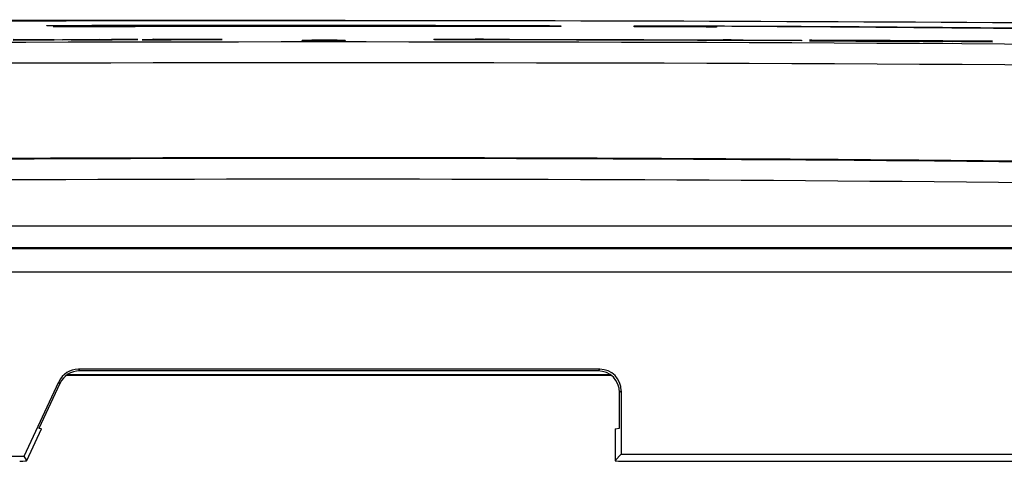
# Model space of a CAD drawing. Units: millimetres. Extents: x 12 to 808, y 36 to 544.
# Drawn here: x 265 to 288, y 110 to 120 of the extents above; entities that cross this region are included whole.
import ezdxf

# ---------------------------------------------------------------- set-up
doc = ezdxf.new("R2010")
doc.units = ezdxf.units.MM
doc.linetypes.add('CENTERX2', pattern=[20.32, 12.7, -2.54, 2.54, -2.54])

msp = doc.modelspace()

# ---------------------------------------------------------------- linework, layer by layer
at = {"color": 7, "linetype": 'CENTERX2', "lineweight": 25}
msp.add_line((272.047, 119.815), (156.063, 119.815), dxfattribs=at)
at = {"color": 7, "linetype": 'Continuous', "lineweight": 25}
for p, q in [((271.547, 119.814), (271.547, 119.815)), ((272.547, 119.815), (272.547, 119.814)), ((265.609, 119.693), (265.609, 119.697)), ((265.754, 119.673), (265.754, 119.676)), ((266.432, 119.684), (266.432, 119.688)), ((273.393, 119.684), (273.393, 119.69)), ((277.566, 119.693), (277.566, 119.674)), ((279.266, 119.67), (279.266, 119.695)), ((281.185, 119.682), (281.185, 119.664)), ((264.825, 119.371), (265.026, 119.372)), ((265.778, 119.369), (264.825, 119.371)), ((264.825, 119.362), (265.778, 119.369)), ((265.026, 119.362), (264.825, 119.362)), ((265.026, 119.372), (265.978, 119.37)), ((265.978, 119.368), (265.026, 119.362)), ((265.127, 119.368), (265.516, 119.369)), ((265.127, 119.367), (265.127, 119.368)), ((265.515, 119.368), (265.127, 119.367)), ((265.61, 119.368), (265.515, 119.368)), ((265.516, 119.369), (265.61, 119.368)), ((265.978, 119.37), (266.93, 119.377)), ((266.93, 119.366), (265.978, 119.368)), ((267.131, 119.376), (266.178, 119.37)), ((266.178, 119.37), (267.131, 119.367)), ((266.346, 119.37), (266.44, 119.371)), ((266.441, 119.37), (266.346, 119.37)), ((266.44, 119.371), (266.829, 119.372)), ((266.829, 119.371), (266.441, 119.37)), ((266.829, 119.372), (266.829, 119.371)), ((266.93, 119.377), (267.131, 119.376)), ((267.131, 119.367), (266.93, 119.366)), ((267.112, 119.372), (267.726, 119.373)), ((267.112, 119.371), (267.112, 119.372)), ((267.726, 119.372), (267.112, 119.371)), ((267.726, 119.373), (267.726, 119.372)), ((268.081, 119.379), (268.2, 119.38)), ((268.493, 119.378), (268.082, 119.379)), ((268.174, 119.368), (268.505, 119.37)), ((268.262, 119.367), (268.19, 119.367)), ((268.217, 119.38), (268.219, 119.38)), ((268.632, 119.378), (269.369, 119.375)), ((268.632, 119.371), (268.632, 119.378)), ((269.369, 119.375), (268.632, 119.371)), ((271.547, 119.339), (271.547, 119.353)), ((272.547, 119.353), (272.547, 119.339)), ((274.614, 119.371), (274.614, 119.378)), ((274.808, 119.371), (274.808, 119.378)), ((275.377, 119.382), (275.961, 119.381)), ((275.377, 119.38), (275.377, 119.382)), ((275.572, 119.381), (275.766, 119.38)), ((275.572, 119.38), (275.572, 119.381)), ((275.766, 119.38), (275.572, 119.38)), ((275.766, 119.38), (275.766, 119.38)), ((275.961, 119.381), (275.961, 119.379)), ((281.145, 119.368), (281.718, 119.366)), ((281.145, 119.366), (281.145, 119.368)), ((281.339, 119.366), (281.523, 119.366)), ((281.339, 119.365), (281.339, 119.366)), ((281.523, 119.365), (281.339, 119.365)), ((281.523, 119.366), (281.523, 119.365)), ((281.718, 119.366), (281.718, 119.364)), ((282.194, 119.36), (282.194, 119.351)), ((282.389, 119.359), (282.595, 119.358)), ((282.389, 119.351), (282.389, 119.359)), ((282.595, 119.35), (282.389, 119.351)), ((282.595, 119.358), (282.595, 119.35)), ((282.79, 119.357), (282.962, 119.356)), ((282.79, 119.349), (282.79, 119.357)), ((282.962, 119.348), (282.79, 119.349)), ((282.962, 119.356), (282.962, 119.348)), ((283.157, 119.356), (283.157, 119.347)), ((283.401, 119.355), (283.344, 119.356)), ((283.344, 119.346), (283.401, 119.346)), ((283.356, 119.348), (283.394, 119.349)), ((283.394, 119.352), (283.357, 119.353)), ((284.783, 119.348), (284.82, 119.347)), ((284.821, 119.34), (284.783, 119.34)), ((284.832, 119.349), (285.073, 119.349)), ((285.073, 119.336), (284.832, 119.338)), ((285.165, 119.35), (285.222, 119.349)), ((285.222, 119.334), (285.165, 119.334)), ((285.762, 119.343), (285.762, 119.348)), ((285.989, 119.341), (285.762, 119.343)), ((285.762, 119.335), (285.989, 119.335)), ((285.762, 119.329), (285.762, 119.335)), ((285.989, 119.346), (285.989, 119.341)), ((286.443, 119.344), (285.989, 119.346)), ((285.989, 119.335), (285.989, 119.329)), ((285.989, 119.329), (286.443, 119.326)), ((286.443, 119.338), (286.443, 119.344)), ((286.67, 119.338), (286.443, 119.338)), ((286.443, 119.332), (286.67, 119.33)), ((286.443, 119.326), (286.443, 119.332)), ((286.67, 119.343), (286.67, 119.338)), ((286.67, 119.33), (286.67, 119.324)), ((287.359, 119.336), (287.599, 119.334)), ((287.599, 119.323), (287.359, 119.323)), ((296.11, 113.967), (247.984, 113.967)), ((266.069, 111.567), (278.731, 111.567)), ((266.094, 111.584), (278.707, 111.584)), ((278.471, 111.706), (266.344, 111.706)), ((266.344, 111.706), (266.369, 111.667)), ((278.431, 111.667), (266.369, 111.667)), ((278.431, 111.667), (278.471, 111.706)), ((265.083, 109.685), (265.891, 111.418)), ((265.916, 111.378), (265.428, 110.331)), ((265.916, 111.378), (265.891, 111.418)), ((278.97, 111.207), (278.931, 111.167)), ((278.931, 110.339), (278.931, 111.167)), ((278.97, 111.207), (278.97, 109.732)), ((265.146, 109.585), (265.489, 110.321)), ((265.146, 109.586), (265.488, 110.321)), ((265.488, 110.321), (265.428, 110.331)), ((278.824, 110.321), (278.824, 109.585)), ((278.825, 110.321), (278.931, 110.339)), ((278.825, 110.321), (278.825, 109.586)), ((262.689, 109.685), (265.083, 109.685)), ((265.146, 109.586), (265.083, 109.685)), ((278.825, 109.586), (278.97, 109.732)), ((278.97, 109.732), (289.032, 109.732)), ((278.967, 109.567), (288.984, 109.567))]:
    msp.add_line(p, q, dxfattribs=at)
for centre, major_axis, ratio, start_param, end_param in [((266.344, 111.205), (0.269, -0.423), 0.998075, 2.575233, 3.707952), ((266.37, 111.166), (0.269, -0.423), 0.998075, 2.575233, 3.707952), ((278.43, 111.166), (-0.355, -0.355), 0.997265, 2.357564, 3.925621), ((278.469, 111.205), (-0.355, -0.355), 0.997265, 2.357564, 3.925621), ((264.594, 109.585), (0.552, 0.001), 0.047474, 5.485593, 6.31335), ((279.324, 109.585), (0.5, 0), 0.052408, 3.089233, 3.91699)]:
    msp.add_ellipse(centre, major_axis=major_axis, ratio=ratio, start_param=start_param, end_param=end_param, dxfattribs=at)
for points in [[(291.193, 119.739), (278.429, 119.835), (265.665, 119.835), (252.901, 119.739)], [(265.754, 119.676), (268.3, 119.683), (270.846, 119.685), (273.393, 119.684)], [(277.566, 119.674), (273.628, 119.683), (269.691, 119.682), (265.754, 119.673)], [(266.432, 119.688), (268.752, 119.693), (271.073, 119.695), (273.393, 119.693)], [(273.393, 119.69), (271.073, 119.691), (268.752, 119.689), (266.432, 119.684)], [(279.266, 119.695), (280.386, 119.692), (281.506, 119.688), (282.626, 119.683)], [(281.185, 119.664), (280.545, 119.666), (279.906, 119.668), (279.266, 119.67)], [(286.834, 119.64), (284.951, 119.656), (283.068, 119.67), (281.185, 119.682)], [(284.502, 119.673), (286.381, 119.659), (288.261, 119.642), (290.14, 119.624)], [(240.378, 119.13), (261.491, 119.389), (282.603, 119.389), (303.716, 119.13)], [(267.955, 119.366), (267.955, 119.366), (267.968, 119.366), (267.99, 119.367)], [(267.99, 119.367), (268.016, 119.367), (268.058, 119.367), (268.112, 119.367)], [(268.088, 119.367), (268.07, 119.366), (268.061, 119.366), (268.061, 119.366)], [(268.19, 119.367), (268.145, 119.367), (268.11, 119.367), (268.088, 119.367)], [(268.236, 119.38), (268.717, 119.379), (269.198, 119.377), (269.678, 119.376)], [(269.679, 119.376), (269.218, 119.373), (268.758, 119.37), (268.297, 119.367)], [(276.058, 119.379), (277.723, 119.377), (279.387, 119.372), (281.052, 119.366)], [(276.058, 119.378), (277.723, 119.376), (279.387, 119.371), (281.052, 119.365)], [(281.052, 119.354), (279.387, 119.36), (277.723, 119.364), (276.058, 119.367)], [(281.052, 119.353), (279.387, 119.359), (277.723, 119.363), (276.058, 119.366)], [(282.351, 119.36), (282.619, 119.359), (282.888, 119.358), (283.157, 119.356)], [(283.157, 119.347), (282.891, 119.348), (282.626, 119.349), (282.36, 119.35)], [(283.344, 119.356), (283.951, 119.354), (284.558, 119.352), (285.165, 119.35)], [(285.165, 119.334), (284.558, 119.338), (283.951, 119.342), (283.344, 119.346)], [(284.783, 119.34), (284.307, 119.343), (283.832, 119.345), (283.356, 119.348)], [(283.357, 119.353), (283.832, 119.352), (284.308, 119.35), (284.783, 119.348)], [(284.82, 119.347), (284.345, 119.349), (283.869, 119.351), (283.394, 119.352)], [(283.394, 119.349), (283.87, 119.346), (284.345, 119.343), (284.821, 119.34)], [(285.222, 119.349), (284.615, 119.351), (284.008, 119.353), (283.401, 119.355)], [(283.401, 119.346), (284.008, 119.342), (284.615, 119.338), (285.222, 119.334)], [(285.975, 119.338), (285.594, 119.342), (285.213, 119.345), (284.832, 119.349)], [(284.832, 119.338), (285.213, 119.338), (285.594, 119.338), (285.975, 119.338)], [(285.073, 119.349), (285.454, 119.345), (285.834, 119.341), (286.215, 119.337)], [(286.215, 119.335), (285.834, 119.336), (285.454, 119.336), (285.073, 119.336)], [(285.762, 119.348), (286.065, 119.347), (286.367, 119.345), (286.67, 119.343)], [(286.67, 119.324), (286.367, 119.326), (286.065, 119.327), (285.762, 119.329)], [(286.215, 119.337), (286.596, 119.337), (286.978, 119.337), (287.359, 119.336)], [(287.359, 119.323), (286.978, 119.327), (286.596, 119.331), (286.215, 119.335)], [(286.456, 119.335), (286.837, 119.331), (287.218, 119.327), (287.599, 119.323)], [(287.599, 119.334), (287.218, 119.334), (286.837, 119.335), (286.456, 119.335)], [(303.727, 118.639), (282.607, 118.897), (261.487, 118.897), (240.367, 118.639)], [(247.341, 115.038), (263.808, 115.038), (280.286, 115.038), (296.753, 115.038)], [(296.572, 114.53), (280.226, 114.53), (263.868, 114.53), (247.522, 114.53)], [(247.526, 114.517), (263.87, 114.517), (280.224, 114.517), (296.568, 114.517)]]:
    msp.add_open_spline(points, degree=3, dxfattribs=at)
for points, knots in [([(272.547, 119.815), (272.547, 119.815), (272.546, 119.815), (272.538, 119.815), (272.526, 119.815), (272.504, 119.815), (272.465, 119.815), (272.403, 119.815), (272.326, 119.815), (272.239, 119.815), (272.145, 119.815), (272.015, 119.815), (271.851, 119.815), (271.712, 119.815), (271.629, 119.815), (271.582, 119.815), (271.558, 119.815), (271.548, 119.815), (271.548, 119.815), (271.547, 119.815)], [0, 0, 0, 0, 0.03143, 0.062863, 0.094212, 0.125574, 0.188055, 0.250607, 0.313184, 0.375654, 0.438296, 0.500753, 0.625272, 0.74979, 0.812245, 0.874885, 0.93736, 0.968769, 1, 1, 1, 1]), ([(271.547, 119.814), (271.548, 119.814), (271.548, 119.814), (271.556, 119.814), (271.568, 119.814), (271.59, 119.814), (271.629, 119.814), (271.691, 119.814), (271.768, 119.814), (271.855, 119.814), (271.949, 119.814), (272.08, 119.814), (272.244, 119.814), (272.382, 119.814), (272.465, 119.814), (272.512, 119.814), (272.536, 119.814), (272.546, 119.814), (272.547, 119.814), (272.547, 119.814)], [0, 0, 0, 0, 0.03143, 0.062863, 0.094212, 0.125574, 0.188055, 0.250607, 0.313184, 0.375654, 0.438296, 0.500753, 0.625272, 0.74979, 0.812245, 0.874885, 0.93736, 0.968769, 1, 1, 1, 1]), ([(265.609, 119.697), (267.091, 119.701), (268.574, 119.703), (271.542, 119.706), (273.025, 119.705), (274.507, 119.704)], [0, 0, 0, 0, 0.5, 0.5, 1, 1, 1, 1]), ([(271.702, 119.701), (271.639, 119.701), (271.575, 119.701), (271.448, 119.701), (271.385, 119.701), (271.194, 119.701), (271.067, 119.701), (270.686, 119.701), (270.433, 119.701), (269.671, 119.7), (269.163, 119.7), (268.147, 119.698), (267.64, 119.698), (266.624, 119.696), (266.116, 119.695), (265.609, 119.693)], [0, 0, 0, 0, 0.03125, 0.03125, 0.0625, 0.0625, 0.125, 0.125, 0.25, 0.25, 0.5, 0.5, 0.75, 0.75, 1, 1, 1, 1]), ([(273.366, 119.698), (273.362, 119.698), (273.352, 119.698), (273.319, 119.699), (273.294, 119.699), (273.221, 119.699), (273.173, 119.7), (273.048, 119.7), (272.972, 119.7), (272.802, 119.701), (272.709, 119.701), (272.517, 119.701), (272.417, 119.701), (272.114, 119.701), (271.908, 119.701), (271.702, 119.701)], [0, 0, 0, 0, 0.125, 0.125, 0.25, 0.25, 0.375, 0.375, 0.5, 0.5, 0.625, 0.625, 0.75, 0.75, 1, 1, 1, 1]), ([(273.393, 119.693), (273.394, 119.694), (273.391, 119.695), (273.385, 119.696), (273.382, 119.696), (273.375, 119.697), (273.373, 119.697), (273.366, 119.698)], [0, 0, 0, 0, 0.5, 0.5, 0.75, 0.75, 1, 1, 1, 1]), ([(274.507, 119.704), (274.889, 119.703), (275.267, 119.703), (275.821, 119.702), (276.005, 119.701), (276.267, 119.701), (276.352, 119.7), (276.518, 119.7), (276.599, 119.7), (276.829, 119.699), (276.964, 119.698), (277.137, 119.697), (277.19, 119.697), (277.283, 119.696), (277.323, 119.696), (277.428, 119.695), (277.477, 119.695), (277.542, 119.694), (277.558, 119.693), (277.566, 119.693)], [0, 0, 0, 0, 0.25, 0.25, 0.375, 0.375, 0.4375, 0.4375, 0.5, 0.5, 0.625, 0.625, 0.6875, 0.6875, 0.75, 0.75, 0.875, 0.875, 1, 1, 1, 1]), ([(282.626, 119.683), (282.802, 119.682), (282.977, 119.681), (283.322, 119.68), (283.489, 119.679), (283.807, 119.677), (283.959, 119.676), (284.243, 119.674), (284.376, 119.673), (284.502, 119.673)], [0, 0, 0, 0, 0.25, 0.25, 0.5, 0.5, 0.75, 0.75, 1, 1, 1, 1]), ([(288.832, 119.625), (288.636, 119.626), (288.45, 119.628), (288.177, 119.63), (288.088, 119.63), (287.915, 119.632), (287.831, 119.632), (287.583, 119.634), (287.425, 119.636), (287.12, 119.638), (286.973, 119.639), (286.834, 119.64)], [0, 0, 0, 0, 0.25, 0.25, 0.375, 0.375, 0.5, 0.5, 0.75, 0.75, 1, 1, 1, 1]), ([(267.831, 119.366), (267.831, 119.367), (267.857, 119.367), (267.931, 119.367), (267.978, 119.368), (268.028, 119.368)], [0, 0, 0, 0, 0.5, 0.5, 1, 1, 1, 1]), ([(267.836, 119.366), (267.835, 119.366), (267.834, 119.366), (267.834, 119.366), (267.833, 119.366), (267.832, 119.366), (267.832, 119.366), (267.831, 119.366), (267.831, 119.366), (267.831, 119.366)], [0, 0, 0, 0, 0.00002047384, 0.00002047384, 0.00002047384, 0.00004094969, 0.00004094969, 0.00004094969, 0.00008025266, 0.00008025266, 0.00008025266, 0.00008025266]), ([(267.862, 119.366), (267.859, 119.366), (267.857, 119.366), (267.854, 119.366), (267.851, 119.366), (267.849, 119.366), (267.846, 119.366), (267.844, 119.366), (267.842, 119.366), (267.84, 119.366), (267.839, 119.366), (267.837, 119.366), (267.836, 119.366), (267.836, 119.366), (267.836, 119.366), (267.836, 119.366)], [0, 0, 0, 0, 0.00001645979, 0.00001645979, 0.00001645979, 0.00003292413, 0.00003292413, 0.00003292413, 0.00004938121, 0.00004938121, 0.00004938121, 0.00006620561, 0.00006620561, 0.00006620561, 0.00007017931, 0.00007017931, 0.00007017931, 0.00007017931]), ([(267.885, 119.366), (267.885, 119.366), (267.884, 119.366), (267.883, 119.366), (267.882, 119.366), (267.88, 119.366), (267.878, 119.366), (267.876, 119.366), (267.873, 119.366), (267.871, 119.366), (267.868, 119.366), (267.865, 119.366), (267.862, 119.366)], [0, 0, 0, 0, 0.00001712448, 0.00001712448, 0.00001712448, 0.00003419451, 0.00003419451, 0.00003419451, 0.00005199651, 0.00005199651, 0.00005199651, 0.00006972169, 0.00006972169, 0.00006972169, 0.00006972169]), ([(268.046, 119.367), (268.007, 119.367), (267.97, 119.367), (267.91, 119.367), (267.89, 119.367), (267.885, 119.366)], [0, 0, 0, 0, 0.5, 0.5, 1, 1, 1, 1]), ([(268.141, 119.365), (268.084, 119.365), (268.036, 119.365), (267.971, 119.365), (267.955, 119.365), (267.955, 119.366)], [0, 0, 0, 0, 0.5, 0.5, 1, 1, 1, 1]), ([(268.028, 119.368), (268.032, 119.368), (268.036, 119.368), (268.04, 119.368), (268.044, 119.368), (268.048, 119.368), (268.052, 119.368), (268.06, 119.368), (268.068, 119.368), (268.076, 119.368)], [0, 0, 0, 0, 0.0000247667, 0.0000247667, 0.0000247667, 0.00004953475, 0.00004953475, 0.00004953475, 0.00009681124, 0.00009681124, 0.00009681124, 0.00009681124]), ([(268.091, 119.367), (268.087, 119.367), (268.083, 119.367), (268.079, 119.367), (268.075, 119.367), (268.071, 119.367), (268.067, 119.367), (268.06, 119.367), (268.053, 119.367), (268.046, 119.367)], [0, 0, 0, 0, 0.00002362618, 0.00002362618, 0.00002362618, 0.00004724886, 0.00004724886, 0.00004724886, 0.00008953623, 0.00008953623, 0.00008953623, 0.00008953623]), ([(268.061, 119.366), (268.061, 119.366), (268.069, 119.365), (268.103, 119.365), (268.129, 119.365), (268.165, 119.365)], [0, 0, 0, 0, 0.5, 0.5, 1, 1, 1, 1]), ([(268.074, 119.379), (268.074, 119.379), (268.074, 119.379), (268.075, 119.379), (268.075, 119.379), (268.076, 119.379), (268.078, 119.379), (268.079, 119.379), (268.08, 119.379), (268.081, 119.379)], [0, 0, 0, 0, 0.00001046206, 0.00001046206, 0.00001046206, 0.00002766146, 0.00002766146, 0.00002766146, 0.00003980044, 0.00003980044, 0.00003980044, 0.00003980044]), ([(268.082, 119.379), (268.081, 119.379), (268.079, 119.379), (268.078, 119.379), (268.077, 119.379), (268.076, 119.379), (268.075, 119.379), (268.074, 119.379), (268.074, 119.379), (268.074, 119.379)], [0, 0, 0, 0, 0.00001037446, 0.00001037446, 0.00001037446, 0.00002725717, 0.00002725717, 0.00002725717, 0.0000398048, 0.0000398048, 0.0000398048, 0.0000398048]), ([(268.076, 119.368), (268.085, 119.368), (268.093, 119.368), (268.102, 119.368), (268.111, 119.368), (268.119, 119.368), (268.128, 119.368), (268.143, 119.368), (268.159, 119.368), (268.174, 119.368)], [0, 0, 0, 0, 0.0000522474, 0.0000522474, 0.0000522474, 0.0001044768, 0.0001044768, 0.0001044768, 0.0002011716, 0.0002011716, 0.0002011716, 0.0002011716]), ([(268.112, 119.367), (268.11, 119.367), (268.108, 119.367), (268.106, 119.367), (268.104, 119.367), (268.102, 119.367), (268.101, 119.367), (268.097, 119.367), (268.094, 119.367), (268.091, 119.367)], [0, 0, 0, 0, 0.00001112392, 0.00001112392, 0.00001112392, 0.00002223125, 0.00002223125, 0.00002223125, 0.00004226042, 0.00004226042, 0.00004226042, 0.00004226042]), ([(268.173, 119.365), (268.171, 119.365), (268.17, 119.365), (268.168, 119.365), (268.165, 119.365), (268.163, 119.365), (268.161, 119.365), (268.158, 119.365), (268.155, 119.365), (268.152, 119.365), (268.15, 119.365), (268.147, 119.365), (268.144, 119.365), (268.143, 119.365), (268.142, 119.365), (268.141, 119.365)], [0, 0, 0, 0, 0.00001677366, 0.00001677366, 0.00001677366, 0.00003356518, 0.00003356518, 0.00003356518, 0.00005016919, 0.00005016919, 0.00005016919, 0.00006701752, 0.00006701752, 0.00006701752, 0.00007280629, 0.00007280629, 0.00007280629, 0.00007280629]), ([(268.165, 119.365), (268.167, 119.365), (268.169, 119.365), (268.171, 119.365), (268.172, 119.365), (268.173, 119.365), (268.174, 119.365), (268.175, 119.365), (268.176, 119.365), (268.175, 119.365), (268.175, 119.365), (268.175, 119.365), (268.174, 119.365), (268.174, 119.365), (268.173, 119.365), (268.173, 119.365)], [0, 0, 0, 0, 0.00001614754, 0.00001614754, 0.00001614754, 0.00003228406, 0.00003228406, 0.00003228406, 0.000048622, 0.000048622, 0.000048622, 0.00006547522, 0.00006547522, 0.00006547522, 0.00007203307, 0.00007203307, 0.00007203307, 0.00007203307]), ([(268.2, 119.38), (268.201, 119.38), (268.202, 119.38), (268.204, 119.38), (268.206, 119.38), (268.208, 119.38), (268.211, 119.38), (268.213, 119.38), (268.215, 119.38), (268.217, 119.38)], [0, 0, 0, 0, 0.00001052351, 0.00001052351, 0.00001052351, 0.00002649099, 0.00002649099, 0.00002649099, 0.00004034628, 0.00004034628, 0.00004034628, 0.00004034628]), ([(268.206, 119.374), (268.206, 119.374), (268.231, 119.375), (268.329, 119.377), (268.4, 119.377), (268.493, 119.378)], [0, 0, 0, 0, 0.5, 0.5, 1, 1, 1, 1]), ([(268.505, 119.37), (268.408, 119.37), (268.333, 119.371), (268.231, 119.372), (268.206, 119.373), (268.206, 119.374)], [0, 0, 0, 0, 0.5, 0.5, 1, 1, 1, 1]), ([(268.219, 119.38), (268.221, 119.38), (268.222, 119.38), (268.224, 119.38), (268.227, 119.38), (268.23, 119.38), (268.232, 119.38), (268.234, 119.38), (268.235, 119.38), (268.236, 119.38)], [0, 0, 0, 0, 0.00001036974, 0.00001036974, 0.00001036974, 0.00002837918, 0.00002837918, 0.00002837918, 0.00003861115, 0.00003861115, 0.00003861115, 0.00003861115]), ([(268.297, 119.367), (268.295, 119.367), (268.293, 119.367), (268.29, 119.367), (268.288, 119.367), (268.285, 119.367), (268.283, 119.367), (268.28, 119.367), (268.277, 119.367), (268.275, 119.367), (268.272, 119.367), (268.269, 119.367), (268.266, 119.367), (268.265, 119.367), (268.263, 119.367), (268.262, 119.367)], [0, 0, 0, 0, 0.00001590478, 0.00001590478, 0.00001590478, 0.00003179216, 0.00003179216, 0.00003179216, 0.00004798925, 0.00004798925, 0.00004798925, 0.00006526538, 0.00006526538, 0.00006526538, 0.00007677828, 0.00007677828, 0.00007677828, 0.00007677828]), ([(269.678, 119.376), (269.681, 119.376), (269.682, 119.376), (269.684, 119.376), (269.685, 119.376), (269.686, 119.376), (269.686, 119.376), (269.686, 119.376), (269.686, 119.376), (269.686, 119.376), (269.685, 119.376), (269.684, 119.376), (269.683, 119.376), (269.682, 119.376), (269.681, 119.376), (269.679, 119.376)], [0, 0, 0, 0, 0.00001696887, 0.00001696887, 0.00001696887, 0.00003394399, 0.00003394399, 0.00003394399, 0.000050881, 0.000050881, 0.000050881, 0.00006795439, 0.00006795439, 0.00006795439, 0.00007845618, 0.00007845618, 0.00007845618, 0.00007845618]), ([(272.547, 119.353), (272.547, 119.353), (272.546, 119.353), (272.538, 119.353), (272.526, 119.354), (272.504, 119.354), (272.465, 119.354), (272.403, 119.355), (272.326, 119.355), (272.239, 119.355), (272.145, 119.355), (272.015, 119.355), (271.851, 119.355), (271.712, 119.355), (271.629, 119.354), (271.582, 119.354), (271.558, 119.353), (271.548, 119.353), (271.548, 119.353), (271.547, 119.353)], [0, 0, 0, 0, 0.0314296, 0.0628626, 0.0942117, 0.1255736, 0.1880552, 0.2506068, 0.3131845, 0.3756539, 0.4382961, 0.5007534, 0.6252721, 0.7497896, 0.8122447, 0.8748845, 0.9373595, 0.9687685, 1, 1, 1, 1]), ([(271.547, 119.339), (271.548, 119.338), (271.548, 119.338), (271.556, 119.338), (271.568, 119.338), (271.59, 119.338), (271.629, 119.337), (271.691, 119.337), (271.768, 119.337), (271.855, 119.336), (271.949, 119.336), (272.08, 119.336), (272.244, 119.336), (272.382, 119.337), (272.465, 119.337), (272.512, 119.338), (272.536, 119.338), (272.546, 119.338), (272.547, 119.338), (272.547, 119.339)], [0, 0, 0, 0, 0.0314296, 0.0628626, 0.0942117, 0.1255736, 0.1880552, 0.2506068, 0.3131845, 0.3756539, 0.4382961, 0.5007534, 0.6252721, 0.7497896, 0.8122447, 0.8748845, 0.9373595, 0.9687685, 1, 1, 1, 1]), ([(274.614, 119.378), (274.614, 119.378), (274.648, 119.379), (274.755, 119.379), (274.824, 119.379), (274.97, 119.38), (275.048, 119.38), (275.209, 119.38), (275.293, 119.38), (275.377, 119.38)], [0, 0, 0, 0, 0.25, 0.25, 0.5, 0.5, 0.75, 0.75, 1, 1, 1, 1]), ([(276.058, 119.366), (275.914, 119.366), (275.772, 119.366), (275.49, 119.367), (275.351, 119.367), (275.147, 119.368), (275.079, 119.368), (274.948, 119.368), (274.886, 119.369), (274.77, 119.369), (274.717, 119.369), (274.638, 119.37), (274.614, 119.37), (274.614, 119.371)], [0, 0, 0, 0, 0.25, 0.25, 0.5, 0.5, 0.625, 0.625, 0.75, 0.75, 0.875, 0.875, 1, 1, 1, 1]), ([(274.808, 119.378), (274.808, 119.378), (274.818, 119.378), (274.846, 119.378), (274.866, 119.378), (274.928, 119.378), (274.978, 119.379), (275.133, 119.379), (275.245, 119.379), (275.473, 119.379), (275.588, 119.379), (275.822, 119.379), (275.94, 119.378), (276.058, 119.378)], [0, 0, 0, 0, 0.0625, 0.0625, 0.125, 0.125, 0.25, 0.25, 0.5, 0.5, 0.75, 0.75, 1, 1, 1, 1]), ([(276.058, 119.367), (275.821, 119.367), (275.588, 119.368), (275.248, 119.368), (275.135, 119.369), (274.979, 119.369), (274.929, 119.37), (274.866, 119.37), (274.847, 119.37), (274.818, 119.37), (274.808, 119.37), (274.808, 119.371)], [0, 0, 0, 0, 0.5, 0.5, 0.75, 0.75, 0.875, 0.875, 0.9375, 0.9375, 1, 1, 1, 1]), ([(275.961, 119.379), (275.969, 119.379), (275.977, 119.379), (275.985, 119.379), (275.994, 119.379), (276.002, 119.379), (276.01, 119.379), (276.026, 119.379), (276.042, 119.379), (276.058, 119.379)], [0, 0, 0, 0, 0.0000496104, 0.0000496104, 0.0000496104, 0.0000992193, 0.0000992193, 0.0000992193, 0.0001948634, 0.0001948634, 0.0001948634, 0.0001948634]), ([(281.052, 119.366), (281.06, 119.366), (281.068, 119.366), (281.076, 119.366), (281.084, 119.366), (281.092, 119.366), (281.099, 119.366), (281.115, 119.366), (281.13, 119.366), (281.145, 119.366)], [0, 0, 0, 0, 0.0000474443, 0.0000474443, 0.0000474443, 0.0000948821, 0.0000948821, 0.0000948821, 0.0001856452, 0.0001856452, 0.0001856452, 0.0001856452]), ([(281.052, 119.365), (281.253, 119.365), (281.453, 119.364), (281.746, 119.363), (281.843, 119.362), (281.981, 119.361), (282.027, 119.361), (282.114, 119.36), (282.156, 119.36), (282.194, 119.36)], [0, 0, 0, 0, 0.5, 0.5, 0.75, 0.75, 0.875, 0.875, 1, 1, 1, 1]), ([(282.194, 119.351), (282.156, 119.351), (282.114, 119.351), (282.028, 119.351), (281.982, 119.351), (281.843, 119.352), (281.746, 119.352), (281.453, 119.353), (281.253, 119.353), (281.052, 119.354)], [0, 0, 0, 0, 0.125, 0.125, 0.25, 0.25, 0.5, 0.5, 1, 1, 1, 1]), ([(282.36, 119.35), (282.319, 119.35), (282.273, 119.35), (282.177, 119.35), (282.126, 119.35), (281.966, 119.35), (281.856, 119.351), (281.631, 119.351), (281.516, 119.352), (281.285, 119.352), (281.169, 119.353), (281.052, 119.353)], [0, 0, 0, 0, 0.125, 0.125, 0.25, 0.25, 0.5, 0.5, 0.75, 0.75, 1, 1, 1, 1]), ([(281.718, 119.364), (281.833, 119.363), (281.947, 119.362), (282.163, 119.361), (282.266, 119.36), (282.351, 119.36)], [0, 0, 0, 0, 0.5, 0.5, 1, 1, 1, 1]), ([(367.552, 113.824), (351.703, 114.754), (335.818, 115.455), (315.914, 116.039), (311.931, 116.141), (303.96, 116.317), (299.971, 116.39), (288.004, 116.566), (280.027, 116.624), (264.074, 116.624), (256.098, 116.566), (240.146, 116.332), (232.17, 116.156), (208.279, 115.455), (192.391, 114.754), (176.542, 113.824)], [0, 0, 0, 0, 0.25, 0.25, 0.3125, 0.3125, 0.375, 0.375, 0.5, 0.5, 0.625, 0.625, 0.75, 0.75, 1, 1, 1, 1]), ([(176.543, 113.816), (184.464, 114.281), (192.399, 114.689), (208.29, 115.389), (216.244, 115.681), (232.171, 116.149), (240.142, 116.324), (256.09, 116.558), (264.069, 116.617), (280.024, 116.617), (288.001, 116.558), (303.951, 116.324), (311.92, 116.149), (335.81, 115.447), (351.709, 114.746), (367.551, 113.816)], [0, 0, 0, 0, 0.125, 0.125, 0.25, 0.25, 0.375, 0.375, 0.5, 0.5, 0.625, 0.625, 0.75, 0.75, 1, 1, 1, 1]), ([(367.547, 113.328), (351.701, 114.257), (335.81, 114.957), (303.944, 115.892), (287.996, 116.126), (256.072, 116.125), (240.132, 115.891), (216.256, 115.191), (208.302, 114.899), (192.407, 114.2), (184.47, 113.792), (176.547, 113.328)], [0, 0, 0, 0, 0.25, 0.25, 0.5, 0.5, 0.75, 0.75, 0.875, 0.875, 1, 1, 1, 1])]:
    msp.add_open_spline(points, degree=3, knots=knots, dxfattribs=at)

doc.saveas('drawing.dxf')
